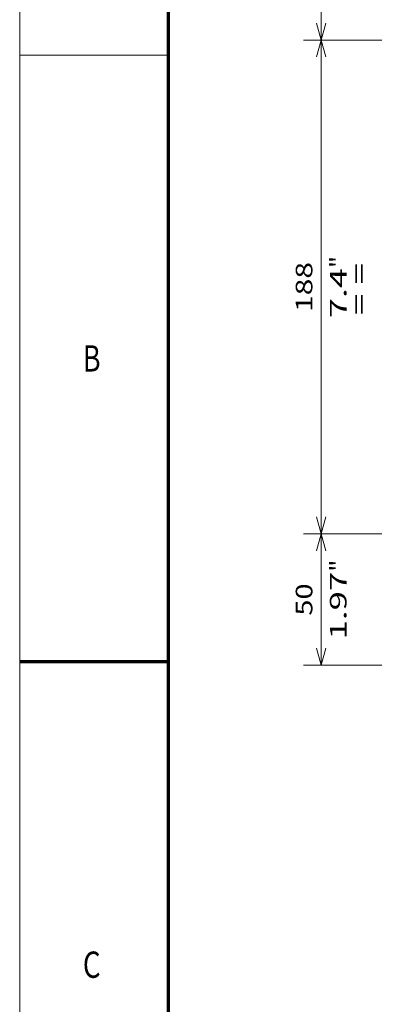
# Model space of a CAD drawing. Extents: x 0 to 420, y 0 to 297.
# Drawn here: x 0 to 41, y 109 to 222 of the extents above; entities that cross this region are included whole.
import ezdxf
from ezdxf.enums import TextEntityAlignment as Align

# ---------------------------------------------------------------- set-up
doc = ezdxf.new("R2010")
doc.units = 0
doc.layers.get('0').update_dxf_attribs({"lineweight": 13})
doc.layers.add('General', color=7, linetype='Continuous', lineweight=13)
doc.styles.get("Standard").update_dxf_attribs({"font": 'isocp.shx'})
doc.dimstyles.get("Standard").update_dxf_attribs({"dimtxt": 2.5, "dimasz": 2.5, "dimexe": 1.25, "dimexo": 0.625, "dimtad": 1, "dimcen": 2.5, "dimadec": 0, "dimazin": 0, "dimtfac": 1, "dimtmove": 0, "dimatfit": 0, "dimfxl": 1, "dimarcsym": 0})

# ---------------------------------------------------------------- blocks, each defined once
blk = doc.blocks.new('*D47')
at = {"color": 7, "lineweight": 13}
for p, q in [((54.552581, 219.482572), (32.430268, 219.482572)), ((34.430265, 163.082572), (34.430265, 219.482572)), ((54.552581, 163.082572), (32.430268, 163.082572))]:
    blk.add_line(p, q, dxfattribs=at)
for points in [[(34.947904, 217.55072), (34.430265, 219.482572), (33.912625, 217.55072)], [(33.912625, 165.014424), (34.430265, 163.082572), (34.947904, 165.014424)]]:
    blk.add_lwpolyline(points, dxfattribs=at)
for s, p, p2 in [('"', (37.330266, 193.438096), (37.330266, 194.831429)), ('188', (33.430266, 188.430382), (33.430266, 194.134762)), ('7.4', (37.330266, 187.733715), (37.330266, 193.438096))]:
    blk.add_text(s, height=1.9, rotation=90.000003, dxfattribs=at).set_placement(p, p2, align=Align.FIT)
blk = doc.blocks.new('*D53')
at = {"color": 7, "lineweight": 13}
for p, q in [((54.012582, 234.482574), (32.430268, 234.482574)), ((54.552581, 219.482572), (32.430268, 219.482572))]:
    blk.add_line(p, q, dxfattribs=at)
at = {"color": 7, "lineweight": 13, "ltscale": 0.375}
blk.add_line((34.430265, 219.482572), (34.430265, 234.482574), dxfattribs=at)
at = {"color": 7, "lineweight": 13}
for points in [[(34.947904, 232.55072), (34.430265, 234.482574), (33.912625, 232.55072)], [(33.912625, 221.414424), (34.430265, 219.482572), (34.947904, 221.414424)]]:
    blk.add_lwpolyline(points, dxfattribs=at)
for s, p, p2 in [('"', (37.330266, 230.15216), (37.330266, 231.545492)), ('1.97', (37.330266, 222.419652), (37.330266, 230.15216)), ('50', (33.430266, 225.144445), (33.430266, 228.820699))]:
    blk.add_text(s, height=1.9, rotation=90.000003, dxfattribs=at).set_placement(p, p2, align=Align.FIT)
blk = doc.blocks.new('*D54')
at = {"color": 7, "lineweight": 13}
for p, q in [((54.552581, 163.082572), (32.430268, 163.082572)), ((54.012582, 148.08257), (32.430268, 148.08257))]:
    blk.add_line(p, q, dxfattribs=at)
at = {"color": 7, "lineweight": 13, "ltscale": 0.375}
blk.add_line((34.430265, 148.08257), (34.430265, 163.082572), dxfattribs=at)
at = {"color": 7, "lineweight": 13}
for points in [[(34.947904, 161.15072), (34.430265, 163.082572), (33.912625, 161.15072)], [(33.912625, 150.014424), (34.430265, 148.08257), (34.947904, 150.014424)]]:
    blk.add_lwpolyline(points, dxfattribs=at)
for s, p, p2 in [('"', (37.330266, 158.75216), (37.330266, 160.145492)), ('1.97', (37.330266, 151.01965), (37.330266, 158.752157)), ('50', (33.430266, 153.744443), (33.430266, 157.420697))]:
    blk.add_text(s, height=1.9, rotation=90.000003, dxfattribs=at).set_placement(p, p2, align=Align.FIT)

msp = doc.modelspace()

# ---------------------------------------------------------------- linework, layer by layer
at = {"layer": 'General', "color": 7, "lineweight": 13}
msp.add_line((0, 0), (0, 297), dxfattribs=at)
at = {"layer": 'General', "color": 7, "lineweight": 70}
msp.add_line((17, 10), (17, 287), dxfattribs=at)
at = {"layer": 'General', "color": 7, "lineweight": 13, "ltscale": 0.425}
msp.add_line((0, 217.75), (17, 217.75), dxfattribs=at)
at = {"layer": 'General', "color": 7, "lineweight": 70, "ltscale": 0.425}
msp.add_line((0, 148.5), (17, 148.5), dxfattribs=at)

# ---------------------------------------------------------------- texts
at = {"color": 7, "lineweight": 13}
msp.add_text('= =', height=2, rotation=90.000003, dxfattribs=at).set_placement((39.7589, 188.0482), (39.7589, 194.0528), align=Align.FIT)
at = {"layer": 'General', "color": 7, "lineweight": 13}
for s, p, p2 in [('B', (7.2134, 181.625), (9.2366, 181.625)), ('C', (7.2134, 112.375), (9.2366, 112.375))]:
    msp.add_text(s, height=3, dxfattribs=at).set_placement(p, p2, align=Align.FIT)

# ---------------------------------------------------------------- dimensions: what is measured, and where the dimension line sits
at = {"color": 0, "lineweight": 0}
for base, p1, p2, angle, picture, middle in [((34.4303, 219.4826), (56.0126, 234.4826), (56.5526, 219.4826), 269.998569, '*D53', (34.4303, 226.9826)), ((34.4303, 219.4826), (56.5526, 163.0826), (56.5526, 219.4826), 89.999523, '*D47', (34.4303, 191.2826)), ((34.4303, 163.0826), (56.0126, 148.0826), (56.5526, 163.0826), 89.999523, '*D54', (34.4303, 155.5826))]:
    dim = msp.add_linear_dim(base=base, p1=p1, p2=p2, angle=angle, dimstyle='STANDARD', override={"dimlfac": 3.333333}, dxfattribs=at)
    dim.commit()
    dim.dimension.update_dxf_attribs({"geometry": picture, "text_midpoint": middle, "dimtype": 160, "oblique_angle": 89.999523})

doc.saveas('drawing.dxf')
